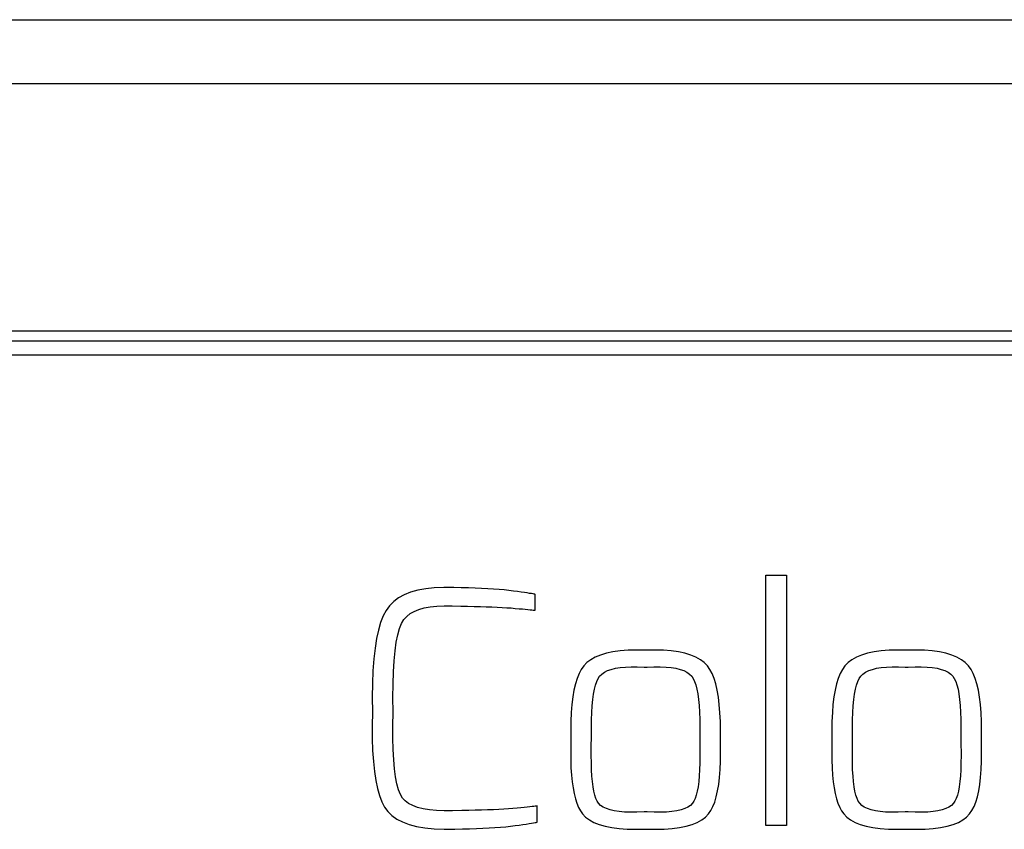
# Model space of a CAD drawing. Extents: x 1.2 to 45.2, y 1.7 to 32.6.
# Drawn here: x 33.6 to 34.4, y 25.6 to 26.3 of the extents above; entities that cross this region are included whole.
import ezdxf

# ---------------------------------------------------------------- set-up
doc = ezdxf.new("R2010")
doc.units = 0
doc.header["$LTSCALE"] = 2
doc.header["$MEASUREMENT"] = 0
doc.layers.get('0').update_dxf_attribs({"linetype": 'CONTINUOUS'})
doc.layers.add('ARTWORK', color=2, linetype='CONTINUOUS')

msp = doc.modelspace()

# ---------------------------------------------------------------- linework, layer by layer
for p, q in [((26.29377, 26.31781), (42.18354, 26.31781)), ((42.18354, 26.26296), (26.29377, 26.26296)), ((26.29377, 26.05195), (42.18354, 26.05195)), ((26.29377, 26.04331), (42.18354, 26.04331)), ((26.35283, 26.03145), (42.12448, 26.03145))]:
    msp.add_line(p, q)
at = {"layer": 'ARTWORK'}
for points in [[(34.20558, 25.62905), (34.18794, 25.62905), (34.18794, 25.84302), (34.20558, 25.84302), (34.20558, 25.62905)], [(33.99263, 25.63209), (33.99263, 25.64592), (33.99242, 25.64586), (33.99186, 25.64577), (33.99098, 25.64564), (33.98976, 25.64549), (33.9882, 25.64531), (33.98631, 25.6451), (33.98409, 25.64486), (33.98154, 25.64459), (33.97865, 25.64429), (33.97543, 25.64397), (33.97189, 25.64365), (33.9681, 25.64337), (33.96403, 25.64311), (33.95971, 25.64288), (33.95511, 25.64267), (33.95025, 25.6425), (33.94512, 25.64235), (33.93972, 25.64223), (33.93406, 25.64214), (33.92812, 25.64208), (33.92027, 25.64171), (33.91305, 25.64167), (33.90644, 25.64193), (33.90046, 25.64251), (33.89509, 25.64341), (33.89035, 25.64462), (33.88623, 25.64614), (33.88273, 25.64798), (33.87986, 25.65013), (33.87761, 25.65259), (33.87577, 25.65569), (33.87416, 25.65973), (33.87278, 25.66472), (33.87162, 25.67065), (33.87069, 25.67753), (33.86999, 25.68536), (33.86952, 25.69413), (33.86927, 25.70384), (33.86926, 25.7145), (33.86947, 25.72611), (33.86933, 25.7386), (33.86942, 25.75008), (33.86976, 25.76054), (33.87033, 25.76998), (33.87114, 25.7784), (33.87218, 25.78581), (33.87346, 25.7922), (33.87497, 25.79757), (33.87672, 25.80193), (33.8787, 25.80527), (33.88108, 25.80792), (33.884, 25.81023), (33.88748, 25.8122), (33.89151, 25.81384), (33.8961, 25.81514), (33.90123, 25.8161), (33.90691, 25.81672), (33.91315, 25.81701), (33.91993, 25.81695), (33.92726, 25.81655), (33.9331, 25.81649), (33.93868, 25.8164), (33.944, 25.81629), (33.94905, 25.81616), (33.95385, 25.816), (33.95838, 25.81581), (33.96265, 25.81559), (33.96665, 25.81534), (33.97039, 25.81507), (33.97386, 25.81476), (33.97705, 25.81448), (33.97991, 25.81422), (33.98244, 25.81399), (33.98464, 25.81377), (33.98651, 25.81359), (33.98805, 25.81343), (33.98926, 25.81329), (33.99013, 25.81317), (33.99068, 25.81308), (33.9909, 25.81302), (33.9909, 25.8267), (33.99065, 25.82679), (33.99005, 25.82692), (33.98909, 25.8271), (33.98776, 25.82732), (33.98608, 25.82758), (33.98404, 25.82789), (33.98163, 25.82825), (33.97886, 25.82865), (33.97573, 25.82909), (33.97223, 25.82958), (33.96843, 25.83006), (33.96434, 25.8305), (33.95997, 25.8309), (33.95531, 25.83125), (33.95036, 25.83156), (33.94513, 25.83183), (33.93962, 25.83205), (33.93381, 25.83223), (33.92772, 25.83236), (33.92134, 25.83245), (33.91269, 25.83258), (33.90468, 25.83224), (33.8973, 25.83145), (33.89056, 25.83019), (33.88446, 25.82847), (33.87899, 25.82629), (33.87416, 25.82365), (33.86996, 25.82055), (33.86639, 25.81699), (33.86345, 25.81297), (33.86098, 25.80828), (33.8588, 25.8027), (33.85691, 25.79623), (33.85531, 25.78887), (33.85401, 25.78063), (33.85299, 25.7715), (33.85227, 25.76148), (33.85184, 25.75057), (33.8517, 25.73878), (33.85184, 25.72611), (33.85161, 25.71435), (33.85166, 25.7034), (33.85199, 25.69327), (33.8526, 25.68394), (33.85349, 25.67541), (33.85467, 25.6677), (33.85612, 25.6608), (33.85785, 25.65471), (33.85986, 25.64942), (33.86215, 25.64495), (33.86493, 25.64112), (33.86843, 25.63771), (33.87265, 25.63474), (33.87758, 25.63221), (33.88323, 25.63011), (33.8896, 25.62845), (33.89669, 25.62722), (33.9045, 25.62644), (33.91302, 25.62609), (33.92226, 25.62617), (33.92868, 25.62628), (33.93481, 25.62642), (33.94066, 25.62661), (33.94623, 25.62684), (33.95152, 25.62711), (33.95652, 25.62743), (33.96124, 25.62778), (33.96567, 25.62818), (33.96982, 25.62862), (33.97369, 25.62911), (33.97723, 25.6296), (33.98041, 25.63006), (33.98322, 25.63046), (33.98566, 25.63083), (33.98774, 25.63115), (33.98945, 25.63142), (33.99079, 25.63165), (33.99177, 25.63184), (33.99238, 25.63199), (33.99263, 25.63209)], [(34.08534, 25.62606), (34.09347, 25.62593), (34.10098, 25.62612), (34.10788, 25.62662), (34.11417, 25.62745), (34.11985, 25.62859), (34.12491, 25.63005), (34.12935, 25.63183), (34.13319, 25.63393), (34.13641, 25.63635), (34.13901, 25.63909), (34.14097, 25.64195), (34.14273, 25.64534), (34.14427, 25.64927), (34.14561, 25.65373), (34.14674, 25.65873), (34.14766, 25.66426), (34.14837, 25.67032), (34.14888, 25.67692), (34.14917, 25.68405), (34.14926, 25.69172), (34.14926, 25.69352), (34.14926, 25.69533), (34.14926, 25.69713), (34.14926, 25.69894), (34.14925, 25.70075), (34.14925, 25.70256), (34.14924, 25.70438), (34.14923, 25.70619), (34.14922, 25.70801), (34.1492, 25.70983), (34.14909, 25.71798), (34.14876, 25.72555), (34.1482, 25.73256), (34.14741, 25.73899), (34.1464, 25.74486), (34.14517, 25.75014), (34.14372, 25.75486), (34.14204, 25.759), (34.14014, 25.76256), (34.13802, 25.76555), (34.13529, 25.76836), (34.13199, 25.77085), (34.12813, 25.77301), (34.12371, 25.77484), (34.11873, 25.77634), (34.11318, 25.77751), (34.10707, 25.77836), (34.10039, 25.77889), (34.09315, 25.77908), (34.08534, 25.77895), (34.07747, 25.77908), (34.07017, 25.77889), (34.06345, 25.77836), (34.05729, 25.77751), (34.0517, 25.77634), (34.04669, 25.77484), (34.04224, 25.77301), (34.03837, 25.77085), (34.03507, 25.76836), (34.03234, 25.76555), (34.03024, 25.76256), (34.02835, 25.75901), (34.02669, 25.75488), (34.02524, 25.75019), (34.02401, 25.74492), (34.02301, 25.73909), (34.02223, 25.73268), (34.02167, 25.72571), (34.02133, 25.71816), (34.02122, 25.71005), (34.02122, 25.68492), (34.02145, 25.67835), (34.02186, 25.67221), (34.02244, 25.66651), (34.02319, 25.66126), (34.02412, 25.65646), (34.02522, 25.65209), (34.02649, 25.64817), (34.02794, 25.6447), (34.02957, 25.64167), (34.03137, 25.63909), (34.03397, 25.63635), (34.0372, 25.63393), (34.04104, 25.63183), (34.04551, 25.63005), (34.0506, 25.62859), (34.05631, 25.62745), (34.06264, 25.62662), (34.06959, 25.62612), (34.07716, 25.62593), (34.08534, 25.62606)], [(34.30844, 25.62606), (34.31656, 25.62593), (34.32407, 25.62612), (34.33096, 25.62662), (34.33725, 25.62745), (34.34292, 25.62859), (34.34797, 25.63005), (34.35242, 25.63183), (34.35625, 25.63393), (34.35948, 25.63635), (34.36209, 25.63909), (34.36405, 25.64195), (34.36581, 25.64534), (34.36735, 25.64927), (34.36869, 25.65373), (34.36982, 25.65873), (34.37074, 25.66426), (34.37145, 25.67032), (34.37196, 25.67692), (34.37225, 25.68405), (34.37234, 25.69172), (34.37233, 25.69352), (34.37232, 25.69533), (34.37231, 25.69713), (34.37231, 25.69894), (34.37231, 25.70075), (34.3723, 25.70256), (34.3723, 25.70438), (34.3723, 25.70619), (34.3723, 25.70801), (34.3723, 25.70983), (34.37219, 25.71798), (34.37185, 25.72555), (34.37129, 25.73256), (34.3705, 25.73899), (34.3695, 25.74486), (34.36827, 25.75014), (34.36681, 25.75486), (34.36514, 25.759), (34.36324, 25.76256), (34.36112, 25.76555), (34.35838, 25.76836), (34.35508, 25.77085), (34.35121, 25.77301), (34.34678, 25.77484), (34.3418, 25.77634), (34.33624, 25.77751), (34.33013, 25.77836), (34.32346, 25.77889), (34.31623, 25.77908), (34.30844, 25.77895), (34.30057, 25.77908), (34.29327, 25.77889), (34.28654, 25.77836), (34.28038, 25.77751), (34.27479, 25.77634), (34.26978, 25.77484), (34.26533, 25.77301), (34.26146, 25.77085), (34.25816, 25.76836), (34.25544, 25.76555), (34.25332, 25.76256), (34.25142, 25.75901), (34.24975, 25.75488), (34.24831, 25.75019), (34.24709, 25.74492), (34.24609, 25.73909), (34.24531, 25.73268), (34.24476, 25.72571), (34.24442, 25.71816), (34.24431, 25.71005), (34.24431, 25.68492), (34.24455, 25.67835), (34.24495, 25.67221), (34.24553, 25.66651), (34.24628, 25.66126), (34.24721, 25.65646), (34.24831, 25.65209), (34.24958, 25.64817), (34.25103, 25.6447), (34.25265, 25.64167), (34.25445, 25.63909), (34.25706, 25.63635), (34.26028, 25.63393), (34.26413, 25.63183), (34.26859, 25.63005), (34.27368, 25.62859), (34.27938, 25.62745), (34.28571, 25.62662), (34.29266, 25.62612), (34.30024, 25.62593), (34.30844, 25.62606)], [(34.08388, 25.76447), (34.08654, 25.76447), (34.09235, 25.76474), (34.09772, 25.76479), (34.10264, 25.7646), (34.10711, 25.76418), (34.11114, 25.76352), (34.11471, 25.76264), (34.11785, 25.76152), (34.12053, 25.76017), (34.12278, 25.75858), (34.12458, 25.75676), (34.12591, 25.7548), (34.1271, 25.7523), (34.12815, 25.74926), (34.12906, 25.74569), (34.12983, 25.74158), (34.13046, 25.73692), (34.13095, 25.73173), (34.1313, 25.726), (34.13151, 25.71973), (34.13158, 25.71292), (34.13158, 25.71053), (34.13158, 25.70814), (34.13159, 25.70575), (34.13159, 25.70335), (34.1316, 25.70096), (34.13161, 25.69856), (34.13161, 25.69616), (34.13162, 25.69376), (34.13162, 25.69136), (34.13162, 25.68895), (34.13157, 25.68264), (34.13139, 25.67682), (34.13107, 25.67151), (34.13063, 25.66669), (34.13005, 25.66236), (34.12934, 25.65853), (34.12851, 25.6552), (34.12754, 25.65235), (34.12645, 25.65), (34.12523, 25.64815), (34.12351, 25.6464), (34.12131, 25.64489), (34.11863, 25.64359), (34.11547, 25.64252), (34.11184, 25.64167), (34.10773, 25.64105), (34.10315, 25.64065), (34.09809, 25.64047), (34.09255, 25.64051), (34.08654, 25.64077), (34.08388, 25.64077), (34.07784, 25.64051), (34.07228, 25.64047), (34.06719, 25.64065), (34.06259, 25.64105), (34.05847, 25.64167), (34.05483, 25.64252), (34.05167, 25.64359), (34.04899, 25.64489), (34.0468, 25.6464), (34.04509, 25.64815), (34.04389, 25.64999), (34.04281, 25.65233), (34.04186, 25.65517), (34.04105, 25.6585), (34.04036, 25.66233), (34.0398, 25.66666), (34.03936, 25.67148), (34.03905, 25.67679), (34.03886, 25.6826), (34.0388, 25.6889), (34.03891, 25.71266), (34.03898, 25.7195), (34.03919, 25.7258), (34.03954, 25.73156), (34.04003, 25.73679), (34.04067, 25.74146), (34.04144, 25.7456), (34.04236, 25.7492), (34.04341, 25.75226), (34.04461, 25.75478), (34.04595, 25.75676), (34.04777, 25.75858), (34.05002, 25.76017), (34.05272, 25.76152), (34.05585, 25.76264), (34.05942, 25.76352), (34.06344, 25.76418), (34.06789, 25.7646), (34.07278, 25.76479), (34.07811, 25.76474), (34.08388, 25.76447)], [(34.30697, 25.76447), (34.30963, 25.76447), (34.31543, 25.76474), (34.32079, 25.76479), (34.3257, 25.7646), (34.33017, 25.76418), (34.3342, 25.76352), (34.33778, 25.76264), (34.34092, 25.76152), (34.34361, 25.76017), (34.34586, 25.75858), (34.34766, 25.75676), (34.34899, 25.7548), (34.35018, 25.7523), (34.35123, 25.74926), (34.35214, 25.74569), (34.35291, 25.74158), (34.35354, 25.73692), (34.35403, 25.73173), (34.35438, 25.726), (34.35459, 25.71973), (34.35466, 25.71292), (34.35466, 25.71053), (34.35466, 25.70814), (34.35466, 25.70575), (34.35467, 25.70335), (34.35467, 25.70096), (34.35467, 25.69856), (34.35468, 25.69616), (34.35469, 25.69376), (34.3547, 25.69136), (34.35472, 25.68895), (34.35465, 25.68264), (34.35446, 25.67682), (34.35415, 25.67151), (34.3537, 25.66669), (34.35313, 25.66236), (34.35242, 25.65853), (34.35159, 25.6552), (34.35063, 25.65235), (34.34954, 25.65), (34.34831, 25.64815), (34.3466, 25.6464), (34.3444, 25.64489), (34.34172, 25.64359), (34.33857, 25.64252), (34.33494, 25.64167), (34.33083, 25.64105), (34.32624, 25.64065), (34.32118, 25.64047), (34.31565, 25.64051), (34.30963, 25.64077), (34.30697, 25.64077), (34.30091, 25.64051), (34.29534, 25.64047), (34.29026, 25.64065), (34.28565, 25.64105), (34.28153, 25.64167), (34.27789, 25.64252), (34.27473, 25.64359), (34.27205, 25.64489), (34.26985, 25.6464), (34.26813, 25.64815), (34.26694, 25.64999), (34.26587, 25.65233), (34.26493, 25.65517), (34.26411, 25.6585), (34.26342, 25.66233), (34.26286, 25.66666), (34.26242, 25.67148), (34.26211, 25.67679), (34.26193, 25.6826), (34.26188, 25.6889), (34.2619, 25.69127), (34.26191, 25.69365), (34.26192, 25.69602), (34.26193, 25.6984), (34.26193, 25.70077), (34.26194, 25.70315), (34.26194, 25.70553), (34.26194, 25.7079), (34.26194, 25.71028), (34.26194, 25.71266), (34.26201, 25.7195), (34.26223, 25.7258), (34.26258, 25.73156), (34.26308, 25.73679), (34.26372, 25.74146), (34.26451, 25.7456), (34.26543, 25.7492), (34.2665, 25.75226), (34.2677, 25.75478), (34.26905, 25.75676), (34.27087, 25.75858), (34.27312, 25.76017), (34.27581, 25.76152), (34.27895, 25.76264), (34.28252, 25.76352), (34.28653, 25.76418), (34.29098, 25.7646), (34.29587, 25.76479), (34.3012, 25.76474), (34.30697, 25.76447)]]:
    msp.add_lwpolyline(points, dxfattribs=at)

doc.saveas('drawing.dxf')
